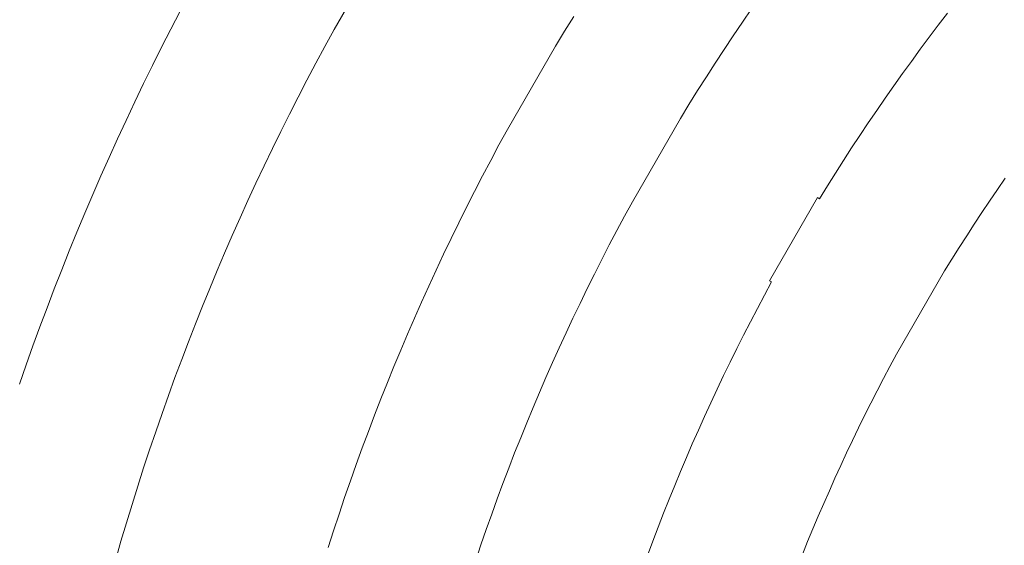
# Model space of a CAD drawing. Units: millimetres. Extents: x -354 to 354, y -109 to 129.
# Drawn here: x -52 to -32, y 15 to 26 of the extents above; entities that cross this region are included whole.
import ezdxf

# ---------------------------------------------------------------- set-up
doc = ezdxf.new("R2010")
doc.units = ezdxf.units.MM
doc.header["$LTSCALE"] = 25.4
doc.layers.add('Kunstoff Schwarz', color=7, linetype='Continuous', lineweight=5)

msp = doc.modelspace()

# ---------------------------------------------------------------- linework, layer by layer
at = {"layer": 'Kunstoff Schwarz', "transparency": 33554610}
for points in [[(-44.958, 27.052, 77.676), (-45.958, 25.32, 77.676), (-46.149, 24.97, 77.676), (-46.338, 24.62, 77.676), (-46.524, 24.267, 77.676), (-46.707, 23.914, 77.676), (-46.887, 23.559, 77.676), (-47.065, 23.202, 77.676), (-47.24, 22.845, 77.676), (-47.413, 22.486, 77.676), (-47.582, 22.125, 77.676), (-47.749, 21.764, 77.676), (-47.913, 21.401, 77.676), (-48.075, 21.037, 77.676), (-48.234, 20.671, 77.676), (-48.389, 20.305, 77.676), (-48.542, 19.937, 77.676), (-48.693, 19.568, 77.676), (-48.84, 19.198, 77.676), (-48.985, 18.827, 77.676), (-49.127, 18.455, 77.676), (-49.266, 18.082, 77.676), (-49.402, 17.708, 77.676), (-49.535, 17.333, 77.676), (-49.666, 16.956, 77.676), (-49.794, 16.579, 77.676), (-49.918, 16.201, 77.676), (-50.04, 15.822, 77.676), (-50.159, 15.442, 77.676), (-50.276, 15.061, 77.676), (-50.389, 14.679, 77.676), (-50.499, 14.296, 77.676)], [(-44.958, 27.052, 72.676), (-45.958, 25.32, 72.676), (-46.149, 24.97, 72.676), (-46.338, 24.62, 72.676), (-46.524, 24.267, 72.676), (-46.707, 23.914, 72.676), (-46.887, 23.559, 72.676), (-47.065, 23.202, 72.676), (-47.24, 22.845, 72.676), (-47.413, 22.486, 72.676), (-47.582, 22.125, 72.676), (-47.749, 21.764, 72.676), (-47.913, 21.401, 72.676), (-48.075, 21.037, 72.676), (-48.234, 20.671, 72.676), (-48.389, 20.305, 72.676), (-48.542, 19.937, 72.676), (-48.693, 19.568, 72.676), (-48.84, 19.198, 72.676), (-48.985, 18.827, 72.676), (-49.127, 18.455, 72.676), (-49.266, 18.082, 72.676), (-49.402, 17.708, 72.676), (-49.535, 17.333, 72.676), (-49.666, 16.956, 72.676), (-49.794, 16.579, 72.676), (-49.918, 16.201, 72.676), (-50.04, 15.822, 72.676), (-50.159, 15.442, 72.676), (-50.276, 15.061, 72.676), (-50.389, 14.679, 72.676), (-50.499, 14.296, 72.676)], [(-52.499, 17.944, 77.676), (-52.36, 18.343, 77.676), (-52.218, 18.742, 77.676), (-52.074, 19.139, 77.676), (-51.926, 19.535, 77.676), (-51.775, 19.93, 77.676), (-51.621, 20.324, 77.676), (-51.465, 20.717, 77.676), (-51.305, 21.108, 77.676), (-51.142, 21.498, 77.676), (-50.976, 21.887, 77.676), (-50.808, 22.275, 77.676), (-50.636, 22.661, 77.676), (-50.461, 23.046, 77.676), (-50.284, 23.43, 77.676), (-50.104, 23.813, 77.676), (-49.92, 24.194, 77.676), (-49.734, 24.573, 77.676), (-49.545, 24.951, 77.676), (-49.353, 25.328, 77.676), (-49.158, 25.703, 77.676)], [(-52.499, 17.944, 72.676), (-52.36, 18.343, 72.676), (-52.218, 18.742, 72.676), (-52.074, 19.139, 72.676), (-51.926, 19.535, 72.676), (-51.775, 19.93, 72.676), (-51.621, 20.324, 72.676), (-51.465, 20.717, 72.676), (-51.305, 21.108, 72.676), (-51.142, 21.498, 72.676), (-50.976, 21.887, 72.676), (-50.808, 22.275, 72.676), (-50.636, 22.661, 72.676), (-50.461, 23.046, 72.676), (-50.284, 23.43, 72.676), (-50.104, 23.813, 72.676), (-49.92, 24.194, 72.676), (-49.734, 24.573, 72.676), (-49.545, 24.951, 72.676), (-49.353, 25.328, 72.676), (-49.158, 25.703, 72.676)], [(-46.081, 14.549, 77.676), (-45.969, 14.896, 77.676), (-45.855, 15.242, 77.676), (-45.739, 15.587, 77.676), (-45.619, 15.931, 77.676), (-45.498, 16.275, 77.676), (-45.373, 16.617, 77.676), (-45.246, 16.958, 77.676), (-45.117, 17.299, 77.676), (-44.985, 17.638, 77.676), (-44.85, 17.977, 77.676), (-44.713, 18.314, 77.676), (-44.573, 18.651, 77.676), (-44.431, 18.986, 77.676), (-44.286, 19.32, 77.676), (-44.139, 19.653, 77.676), (-43.989, 19.985, 77.676), (-43.837, 20.316, 77.676), (-43.682, 20.646, 77.676), (-43.525, 20.974, 77.676), (-43.365, 21.302, 77.676), (-43.203, 21.628, 77.676), (-43.038, 21.953, 77.676), (-42.871, 22.276, 77.676), (-42.702, 22.599, 77.676), (-42.53, 22.92, 77.676), (-42.355, 23.24, 77.676), (-41.355, 24.972, 77.676), (-41.166, 25.283, 77.676), (-40.973, 25.592, 77.676)], [(-46.081, 14.549, 72.676), (-45.969, 14.896, 72.676), (-45.855, 15.242, 72.676), (-45.739, 15.587, 72.676), (-45.619, 15.931, 72.676), (-45.498, 16.275, 72.676), (-45.373, 16.617, 72.676), (-45.246, 16.958, 72.676), (-45.117, 17.299, 72.676), (-44.985, 17.638, 72.676), (-44.85, 17.977, 72.676), (-44.713, 18.314, 72.676), (-44.573, 18.651, 72.676), (-44.431, 18.986, 72.676), (-44.286, 19.32, 72.676), (-44.139, 19.653, 72.676), (-43.989, 19.985, 72.676), (-43.837, 20.316, 72.676), (-43.682, 20.646, 72.676), (-43.525, 20.974, 72.676), (-43.365, 21.302, 72.676), (-43.203, 21.628, 72.676), (-43.038, 21.953, 72.676), (-42.871, 22.276, 72.676), (-42.702, 22.599, 72.676), (-42.53, 22.92, 72.676), (-42.355, 23.24, 72.676), (-41.355, 24.972, 72.676), (-41.166, 25.283, 72.676), (-40.973, 25.592, 72.676)], [(-37.278, 25.751, 77.676), (-37.47, 25.471, 77.676), (-37.66, 25.189, 77.676), (-37.848, 24.906, 77.676), (-38.034, 24.622, 77.676), (-38.218, 24.337, 77.676), (-38.4, 24.05, 77.676), (-38.579, 23.761, 77.676), (-38.757, 23.471, 77.676), (-39.757, 21.739, 77.676), (-39.919, 21.441, 77.676), (-40.079, 21.141, 77.676), (-40.237, 20.84, 77.676), (-40.392, 20.538, 77.676), (-40.545, 20.235, 77.676), (-40.696, 19.931, 77.676), (-40.845, 19.625, 77.676), (-40.991, 19.319, 77.676), (-41.135, 19.011, 77.676), (-41.277, 18.702, 77.676), (-41.416, 18.393, 77.676), (-41.553, 18.082, 77.676), (-41.688, 17.77, 77.676), (-41.821, 17.457, 77.676), (-41.951, 17.143, 77.676), (-42.078, 16.829, 77.676), (-42.204, 16.513, 77.676), (-42.327, 16.196, 77.676), (-42.447, 15.879, 77.676), (-42.565, 15.56, 77.676), (-42.681, 15.241, 77.676), (-42.795, 14.921, 77.676), (-42.906, 14.6, 77.676), (-43.014, 14.278, 77.676)], [(-37.278, 25.751, 72.676), (-37.47, 25.471, 72.676), (-37.66, 25.189, 72.676), (-37.848, 24.906, 72.676), (-38.034, 24.622, 72.676), (-38.218, 24.337, 72.676), (-38.4, 24.05, 72.676), (-38.579, 23.761, 72.676), (-38.757, 23.471, 72.676), (-39.757, 21.739, 72.676), (-39.919, 21.441, 72.676), (-40.079, 21.141, 72.676), (-40.237, 20.84, 72.676), (-40.392, 20.538, 72.676), (-40.545, 20.235, 72.676), (-40.696, 19.931, 72.676), (-40.845, 19.625, 72.676), (-40.991, 19.319, 72.676), (-41.135, 19.011, 72.676), (-41.277, 18.702, 72.676), (-41.416, 18.393, 72.676), (-41.553, 18.082, 72.676), (-41.688, 17.77, 72.676), (-41.821, 17.457, 72.676), (-41.951, 17.143, 72.676), (-42.078, 16.829, 72.676), (-42.204, 16.513, 72.676), (-42.327, 16.196, 72.676), (-42.447, 15.879, 72.676), (-42.565, 15.56, 72.676), (-42.681, 15.241, 72.676), (-42.795, 14.921, 72.676), (-42.906, 14.6, 72.676), (-43.014, 14.278, 72.676)], [(-39.439, 14.383, 77.676), (-39.33, 14.676, 77.676), (-39.219, 14.968, 77.676), (-39.107, 15.26, 77.676), (-38.991, 15.55, 77.676), (-38.874, 15.84, 77.676), (-38.755, 16.128, 77.676), (-38.634, 16.416, 77.676), (-38.51, 16.703, 77.676), (-38.384, 16.989, 77.676), (-38.256, 17.274, 77.676), (-38.126, 17.558, 77.676), (-37.994, 17.841, 77.676), (-37.86, 18.123, 77.676), (-37.724, 18.404, 77.676), (-37.585, 18.684, 77.676), (-37.445, 18.963, 77.676), (-37.303, 19.241, 77.676), (-37.158, 19.518, 77.676), (-37.011, 19.794, 77.676), (-36.863, 20.069, 77.676), (-36.904, 20.092, 77.676), (-35.904, 21.824, 77.676), (-35.863, 21.801, 77.676), (-35.699, 22.067, 77.676), (-35.534, 22.332, 77.676), (-35.366, 22.595, 77.676), (-35.197, 22.858, 77.676), (-35.025, 23.119, 77.676), (-34.852, 23.379, 77.676), (-34.677, 23.637, 77.676), (-34.499, 23.894, 77.676), (-34.32, 24.15, 77.676), (-34.139, 24.405, 77.676), (-33.956, 24.658, 77.676), (-33.772, 24.91, 77.676), (-33.585, 25.16, 77.676), (-33.396, 25.409, 77.676), (-33.206, 25.657, 77.676)], [(-39.439, 14.383, 72.676), (-39.33, 14.676, 72.676), (-39.219, 14.968, 72.676), (-39.107, 15.26, 72.676), (-38.991, 15.55, 72.676), (-38.874, 15.84, 72.676), (-38.755, 16.128, 72.676), (-38.634, 16.416, 72.676), (-38.51, 16.703, 72.676), (-38.384, 16.989, 72.676), (-38.256, 17.274, 72.676), (-38.126, 17.558, 72.676), (-37.994, 17.841, 72.676), (-37.86, 18.123, 72.676), (-37.724, 18.404, 72.676), (-37.585, 18.684, 72.676), (-37.445, 18.963, 72.676), (-37.303, 19.241, 72.676), (-37.158, 19.518, 72.676), (-37.011, 19.794, 72.676), (-36.863, 20.069, 72.676), (-36.904, 20.092, 72.676), (-35.904, 21.824, 72.676), (-35.863, 21.801, 72.676), (-35.699, 22.067, 72.676), (-35.534, 22.332, 72.676), (-35.366, 22.595, 72.676), (-35.197, 22.858, 72.676), (-35.025, 23.119, 72.676), (-34.852, 23.379, 72.676), (-34.677, 23.637, 72.676), (-34.499, 23.894, 72.676), (-34.32, 24.15, 72.676), (-34.139, 24.405, 72.676), (-33.956, 24.658, 72.676), (-33.772, 24.91, 72.676), (-33.585, 25.16, 72.676), (-33.396, 25.409, 72.676), (-33.206, 25.657, 72.676)], [(-32.004, 22.227, 77.676), (-32.168, 21.991, 77.676), (-32.33, 21.753, 77.676), (-32.49, 21.513, 77.676), (-32.648, 21.273, 77.676), (-32.805, 21.032, 77.676), (-32.96, 20.789, 77.676), (-33.113, 20.545, 77.676), (-33.264, 20.3, 77.676), (-34.264, 18.568, 77.676), (-34.4, 18.315, 77.676), (-34.535, 18.06, 77.676), (-34.668, 17.805, 77.676), (-34.799, 17.549, 77.676), (-34.928, 17.291, 77.676), (-35.055, 17.033, 77.676), (-35.18, 16.774, 77.676), (-35.303, 16.514, 77.676), (-35.425, 16.253, 77.676), (-35.544, 15.991, 77.676), (-35.661, 15.728, 77.676), (-35.777, 15.465, 77.676), (-35.891, 15.2, 77.676), (-36.002, 14.935, 77.676), (-36.112, 14.669, 77.676), (-36.22, 14.402, 77.676)], [(-32.004, 22.227, 72.676), (-32.168, 21.991, 72.676), (-32.33, 21.753, 72.676), (-32.49, 21.513, 72.676), (-32.648, 21.273, 72.676), (-32.805, 21.032, 72.676), (-32.96, 20.789, 72.676), (-33.113, 20.545, 72.676), (-33.264, 20.3, 72.676), (-34.264, 18.568, 72.676), (-34.4, 18.315, 72.676), (-34.535, 18.06, 72.676), (-34.668, 17.805, 72.676), (-34.799, 17.549, 72.676), (-34.928, 17.291, 72.676), (-35.055, 17.033, 72.676), (-35.18, 16.774, 72.676), (-35.303, 16.514, 72.676), (-35.425, 16.253, 72.676), (-35.544, 15.991, 72.676), (-35.661, 15.728, 72.676), (-35.777, 15.465, 72.676), (-35.891, 15.2, 72.676), (-36.002, 14.935, 72.676), (-36.112, 14.669, 72.676), (-36.22, 14.402, 72.676)]]:
    msp.add_polyline3d(points, dxfattribs=at)
for points in [[(-44.958, 27.052, 72.676), (-44.958, 27.052, 77.676), (-45.958, 25.32, 77.676), (-45.958, 25.32, 72.676)], [(-49.353, 25.328, 72.676), (-49.353, 25.328, 77.676), (-49.158, 25.703, 77.676), (-49.158, 25.703, 72.676)], [(-41.166, 25.283, 72.676), (-41.166, 25.283, 77.676), (-40.973, 25.592, 77.676), (-40.973, 25.592, 72.676)], [(-37.278, 25.751, 72.676), (-37.278, 25.751, 77.676), (-37.47, 25.471, 77.676), (-37.47, 25.471, 72.676)], [(-33.396, 25.409, 72.676), (-33.396, 25.409, 77.676), (-33.206, 25.657, 77.676), (-33.206, 25.657, 72.676)], [(-37.47, 25.471, 72.676), (-37.47, 25.471, 77.676), (-37.66, 25.189, 77.676), (-37.66, 25.189, 72.676)], [(-33.585, 25.16, 72.676), (-33.585, 25.16, 77.676), (-33.396, 25.409, 77.676), (-33.396, 25.409, 72.676)], [(-49.545, 24.951, 72.676), (-49.545, 24.951, 77.676), (-49.353, 25.328, 77.676), (-49.353, 25.328, 72.676)], [(-45.958, 25.32, 72.676), (-45.958, 25.32, 77.676), (-46.149, 24.97, 77.676), (-46.149, 24.97, 72.676)], [(-41.355, 24.972, 72.676), (-41.355, 24.972, 77.676), (-41.166, 25.283, 77.676), (-41.166, 25.283, 72.676)], [(-37.66, 25.189, 72.676), (-37.66, 25.189, 77.676), (-37.848, 24.906, 77.676), (-37.848, 24.906, 72.676)], [(-33.772, 24.91, 72.676), (-33.772, 24.91, 77.676), (-33.585, 25.16, 77.676), (-33.585, 25.16, 72.676)], [(-49.734, 24.573, 72.676), (-49.734, 24.573, 77.676), (-49.545, 24.951, 77.676), (-49.545, 24.951, 72.676)], [(-46.149, 24.97, 72.676), (-46.149, 24.97, 77.676), (-46.338, 24.62, 77.676), (-46.338, 24.62, 72.676)], [(-42.355, 23.24, 72.676), (-42.355, 23.24, 77.676), (-41.355, 24.972, 77.676), (-41.355, 24.972, 72.676)], [(-37.848, 24.906, 72.676), (-37.848, 24.906, 77.676), (-38.034, 24.622, 77.676), (-38.034, 24.622, 72.676)], [(-33.956, 24.658, 72.676), (-33.956, 24.658, 77.676), (-33.772, 24.91, 77.676), (-33.772, 24.91, 72.676)], [(-49.92, 24.194, 72.676), (-49.92, 24.194, 77.676), (-49.734, 24.573, 77.676), (-49.734, 24.573, 72.676)], [(-46.338, 24.62, 72.676), (-46.338, 24.62, 77.676), (-46.524, 24.267, 77.676), (-46.524, 24.267, 72.676)], [(-38.034, 24.622, 72.676), (-38.034, 24.622, 77.676), (-38.218, 24.337, 77.676), (-38.218, 24.337, 72.676)], [(-34.139, 24.405, 72.676), (-34.139, 24.405, 77.676), (-33.956, 24.658, 77.676), (-33.956, 24.658, 72.676)], [(-34.32, 24.15, 72.676), (-34.32, 24.15, 77.676), (-34.139, 24.405, 77.676), (-34.139, 24.405, 72.676)], [(-50.104, 23.813, 72.676), (-50.104, 23.813, 77.676), (-49.92, 24.194, 77.676), (-49.92, 24.194, 72.676)], [(-46.524, 24.267, 72.676), (-46.524, 24.267, 77.676), (-46.707, 23.914, 77.676), (-46.707, 23.914, 72.676)], [(-38.218, 24.337, 72.676), (-38.218, 24.337, 77.676), (-38.4, 24.05, 77.676), (-38.4, 24.05, 72.676)], [(-38.4, 24.05, 72.676), (-38.4, 24.05, 77.676), (-38.579, 23.761, 77.676), (-38.579, 23.761, 72.676)], [(-34.499, 23.894, 72.676), (-34.499, 23.894, 77.676), (-34.32, 24.15, 77.676), (-34.32, 24.15, 72.676)], [(-50.284, 23.43, 72.676), (-50.284, 23.43, 77.676), (-50.104, 23.813, 77.676), (-50.104, 23.813, 72.676)], [(-46.707, 23.914, 72.676), (-46.707, 23.914, 77.676), (-46.887, 23.559, 77.676), (-46.887, 23.559, 72.676)], [(-38.579, 23.761, 72.676), (-38.579, 23.761, 77.676), (-38.757, 23.471, 77.676), (-38.757, 23.471, 72.676)], [(-34.677, 23.637, 72.676), (-34.677, 23.637, 77.676), (-34.499, 23.894, 77.676), (-34.499, 23.894, 72.676)], [(-46.887, 23.559, 72.676), (-46.887, 23.559, 77.676), (-47.065, 23.202, 77.676), (-47.065, 23.202, 72.676)], [(-34.852, 23.379, 72.676), (-34.852, 23.379, 77.676), (-34.677, 23.637, 77.676), (-34.677, 23.637, 72.676)], [(-50.461, 23.046, 72.676), (-50.461, 23.046, 77.676), (-50.284, 23.43, 77.676), (-50.284, 23.43, 72.676)], [(-38.757, 23.471, 72.676), (-38.757, 23.471, 77.676), (-39.757, 21.739, 77.676), (-39.757, 21.739, 72.676)], [(-35.025, 23.119, 72.676), (-35.025, 23.119, 77.676), (-34.852, 23.379, 77.676), (-34.852, 23.379, 72.676)], [(-47.065, 23.202, 72.676), (-47.065, 23.202, 77.676), (-47.24, 22.845, 77.676), (-47.24, 22.845, 72.676)], [(-42.53, 22.92, 72.676), (-42.53, 22.92, 77.676), (-42.355, 23.24, 77.676), (-42.355, 23.24, 72.676)], [(-50.636, 22.661, 72.676), (-50.636, 22.661, 77.676), (-50.461, 23.046, 77.676), (-50.461, 23.046, 72.676)], [(-35.197, 22.858, 72.676), (-35.197, 22.858, 77.676), (-35.025, 23.119, 77.676), (-35.025, 23.119, 72.676)], [(-47.24, 22.845, 72.676), (-47.24, 22.845, 77.676), (-47.413, 22.486, 77.676), (-47.413, 22.486, 72.676)], [(-42.702, 22.599, 72.676), (-42.702, 22.599, 77.676), (-42.53, 22.92, 77.676), (-42.53, 22.92, 72.676)], [(-35.366, 22.595, 72.676), (-35.366, 22.595, 77.676), (-35.197, 22.858, 77.676), (-35.197, 22.858, 72.676)], [(-50.808, 22.275, 72.676), (-50.808, 22.275, 77.676), (-50.636, 22.661, 77.676), (-50.636, 22.661, 72.676)], [(-42.871, 22.276, 72.676), (-42.871, 22.276, 77.676), (-42.702, 22.599, 77.676), (-42.702, 22.599, 72.676)], [(-35.534, 22.332, 72.676), (-35.534, 22.332, 77.676), (-35.366, 22.595, 77.676), (-35.366, 22.595, 72.676)], [(-47.413, 22.486, 72.676), (-47.413, 22.486, 77.676), (-47.582, 22.125, 77.676), (-47.582, 22.125, 72.676)], [(-35.699, 22.067, 72.676), (-35.699, 22.067, 77.676), (-35.534, 22.332, 77.676), (-35.534, 22.332, 72.676)], [(-50.976, 21.887, 72.676), (-50.976, 21.887, 77.676), (-50.808, 22.275, 77.676), (-50.808, 22.275, 72.676)], [(-47.582, 22.125, 72.676), (-47.582, 22.125, 77.676), (-47.749, 21.764, 77.676), (-47.749, 21.764, 72.676)], [(-43.038, 21.953, 72.676), (-43.038, 21.953, 77.676), (-42.871, 22.276, 77.676), (-42.871, 22.276, 72.676)], [(-32.004, 22.227, 72.676), (-32.004, 22.227, 77.676), (-32.168, 21.991, 77.676), (-32.168, 21.991, 72.676)], [(-43.203, 21.628, 72.676), (-43.203, 21.628, 77.676), (-43.038, 21.953, 77.676), (-43.038, 21.953, 72.676)], [(-35.863, 21.801, 72.676), (-35.863, 21.801, 77.676), (-35.699, 22.067, 77.676), (-35.699, 22.067, 72.676)], [(-32.168, 21.991, 72.676), (-32.168, 21.991, 77.676), (-32.33, 21.753, 77.676), (-32.33, 21.753, 72.676)], [(-51.142, 21.498, 72.676), (-51.142, 21.498, 77.676), (-50.976, 21.887, 77.676), (-50.976, 21.887, 72.676)], [(-47.749, 21.764, 72.676), (-47.749, 21.764, 77.676), (-47.913, 21.401, 77.676), (-47.913, 21.401, 72.676)], [(-39.757, 21.739, 72.676), (-39.757, 21.739, 77.676), (-39.919, 21.441, 77.676), (-39.919, 21.441, 72.676)], [(-36.904, 20.092, 72.676), (-36.904, 20.092, 77.676), (-35.904, 21.824, 77.676), (-35.904, 21.824, 72.676)], [(-35.904, 21.824, 72.676), (-35.904, 21.824, 77.676), (-35.863, 21.801, 77.676), (-35.863, 21.801, 72.676)], [(-32.33, 21.753, 72.676), (-32.33, 21.753, 77.676), (-32.49, 21.513, 77.676), (-32.49, 21.513, 72.676)], [(-51.305, 21.108, 72.676), (-51.305, 21.108, 77.676), (-51.142, 21.498, 77.676), (-51.142, 21.498, 72.676)], [(-43.365, 21.302, 72.676), (-43.365, 21.302, 77.676), (-43.203, 21.628, 77.676), (-43.203, 21.628, 72.676)], [(-32.49, 21.513, 72.676), (-32.49, 21.513, 77.676), (-32.648, 21.273, 77.676), (-32.648, 21.273, 72.676)], [(-47.913, 21.401, 72.676), (-47.913, 21.401, 77.676), (-48.075, 21.037, 77.676), (-48.075, 21.037, 72.676)], [(-43.525, 20.974, 72.676), (-43.525, 20.974, 77.676), (-43.365, 21.302, 77.676), (-43.365, 21.302, 72.676)], [(-39.919, 21.441, 72.676), (-39.919, 21.441, 77.676), (-40.079, 21.141, 77.676), (-40.079, 21.141, 72.676)], [(-51.465, 20.717, 72.676), (-51.465, 20.717, 77.676), (-51.305, 21.108, 77.676), (-51.305, 21.108, 72.676)], [(-40.079, 21.141, 72.676), (-40.079, 21.141, 77.676), (-40.237, 20.84, 77.676), (-40.237, 20.84, 72.676)], [(-32.648, 21.273, 72.676), (-32.648, 21.273, 77.676), (-32.805, 21.032, 77.676), (-32.805, 21.032, 72.676)], [(-48.075, 21.037, 72.676), (-48.075, 21.037, 77.676), (-48.234, 20.671, 77.676), (-48.234, 20.671, 72.676)], [(-43.682, 20.646, 72.676), (-43.682, 20.646, 77.676), (-43.525, 20.974, 77.676), (-43.525, 20.974, 72.676)], [(-32.805, 21.032, 72.676), (-32.805, 21.032, 77.676), (-32.96, 20.789, 77.676), (-32.96, 20.789, 72.676)], [(-51.621, 20.324, 72.676), (-51.621, 20.324, 77.676), (-51.465, 20.717, 77.676), (-51.465, 20.717, 72.676)], [(-40.237, 20.84, 72.676), (-40.237, 20.84, 77.676), (-40.392, 20.538, 77.676), (-40.392, 20.538, 72.676)], [(-32.96, 20.789, 72.676), (-32.96, 20.789, 77.676), (-33.113, 20.545, 77.676), (-33.113, 20.545, 72.676)], [(-48.234, 20.671, 72.676), (-48.234, 20.671, 77.676), (-48.389, 20.305, 77.676), (-48.389, 20.305, 72.676)], [(-43.837, 20.316, 72.676), (-43.837, 20.316, 77.676), (-43.682, 20.646, 77.676), (-43.682, 20.646, 72.676)], [(-40.392, 20.538, 72.676), (-40.392, 20.538, 77.676), (-40.545, 20.235, 77.676), (-40.545, 20.235, 72.676)], [(-33.113, 20.545, 72.676), (-33.113, 20.545, 77.676), (-33.264, 20.3, 77.676), (-33.264, 20.3, 72.676)], [(-51.775, 19.93, 72.676), (-51.775, 19.93, 77.676), (-51.621, 20.324, 77.676), (-51.621, 20.324, 72.676)], [(-48.389, 20.305, 72.676), (-48.389, 20.305, 77.676), (-48.542, 19.937, 77.676), (-48.542, 19.937, 72.676)], [(-43.989, 19.985, 72.676), (-43.989, 19.985, 77.676), (-43.837, 20.316, 77.676), (-43.837, 20.316, 72.676)], [(-33.264, 20.3, 72.676), (-33.264, 20.3, 77.676), (-34.264, 18.568, 77.676), (-34.264, 18.568, 72.676)], [(-40.545, 20.235, 72.676), (-40.545, 20.235, 77.676), (-40.696, 19.931, 77.676), (-40.696, 19.931, 72.676)], [(-37.011, 19.794, 72.676), (-37.011, 19.794, 77.676), (-36.863, 20.069, 77.676), (-36.863, 20.069, 72.676)], [(-36.863, 20.069, 72.676), (-36.863, 20.069, 77.676), (-36.904, 20.092, 77.676), (-36.904, 20.092, 72.676)], [(-51.926, 19.535, 72.676), (-51.926, 19.535, 77.676), (-51.775, 19.93, 77.676), (-51.775, 19.93, 72.676)], [(-48.542, 19.937, 72.676), (-48.542, 19.937, 77.676), (-48.693, 19.568, 77.676), (-48.693, 19.568, 72.676)], [(-44.139, 19.653, 72.676), (-44.139, 19.653, 77.676), (-43.989, 19.985, 77.676), (-43.989, 19.985, 72.676)], [(-40.696, 19.931, 72.676), (-40.696, 19.931, 77.676), (-40.845, 19.625, 77.676), (-40.845, 19.625, 72.676)], [(-44.286, 19.32, 72.676), (-44.286, 19.32, 77.676), (-44.139, 19.653, 77.676), (-44.139, 19.653, 72.676)], [(-37.158, 19.518, 72.676), (-37.158, 19.518, 77.676), (-37.011, 19.794, 77.676), (-37.011, 19.794, 72.676)], [(-52.074, 19.139, 72.676), (-52.074, 19.139, 77.676), (-51.926, 19.535, 77.676), (-51.926, 19.535, 72.676)], [(-48.693, 19.568, 72.676), (-48.693, 19.568, 77.676), (-48.84, 19.198, 77.676), (-48.84, 19.198, 72.676)], [(-40.845, 19.625, 72.676), (-40.845, 19.625, 77.676), (-40.991, 19.319, 77.676), (-40.991, 19.319, 72.676)], [(-37.303, 19.241, 72.676), (-37.303, 19.241, 77.676), (-37.158, 19.518, 77.676), (-37.158, 19.518, 72.676)], [(-44.431, 18.986, 72.676), (-44.431, 18.986, 77.676), (-44.286, 19.32, 77.676), (-44.286, 19.32, 72.676)], [(-40.991, 19.319, 72.676), (-40.991, 19.319, 77.676), (-41.135, 19.011, 77.676), (-41.135, 19.011, 72.676)], [(-52.218, 18.742, 72.676), (-52.218, 18.742, 77.676), (-52.074, 19.139, 77.676), (-52.074, 19.139, 72.676)], [(-48.84, 19.198, 72.676), (-48.84, 19.198, 77.676), (-48.985, 18.827, 77.676), (-48.985, 18.827, 72.676)], [(-37.445, 18.963, 72.676), (-37.445, 18.963, 77.676), (-37.303, 19.241, 77.676), (-37.303, 19.241, 72.676)], [(-44.573, 18.651, 72.676), (-44.573, 18.651, 77.676), (-44.431, 18.986, 77.676), (-44.431, 18.986, 72.676)], [(-41.135, 19.011, 72.676), (-41.135, 19.011, 77.676), (-41.277, 18.702, 77.676), (-41.277, 18.702, 72.676)], [(-37.585, 18.684, 72.676), (-37.585, 18.684, 77.676), (-37.445, 18.963, 77.676), (-37.445, 18.963, 72.676)], [(-52.36, 18.343, 72.676), (-52.36, 18.343, 77.676), (-52.218, 18.742, 77.676), (-52.218, 18.742, 72.676)], [(-48.985, 18.827, 72.676), (-48.985, 18.827, 77.676), (-49.127, 18.455, 77.676), (-49.127, 18.455, 72.676)], [(-44.713, 18.314, 72.676), (-44.713, 18.314, 77.676), (-44.573, 18.651, 77.676), (-44.573, 18.651, 72.676)], [(-41.277, 18.702, 72.676), (-41.277, 18.702, 77.676), (-41.416, 18.393, 77.676), (-41.416, 18.393, 72.676)], [(-37.724, 18.404, 72.676), (-37.724, 18.404, 77.676), (-37.585, 18.684, 77.676), (-37.585, 18.684, 72.676)], [(-49.127, 18.455, 72.676), (-49.127, 18.455, 77.676), (-49.266, 18.082, 77.676), (-49.266, 18.082, 72.676)], [(-34.264, 18.568, 72.676), (-34.264, 18.568, 77.676), (-34.4, 18.315, 77.676), (-34.4, 18.315, 72.676)], [(-52.499, 17.944, 72.676), (-52.499, 17.944, 77.676), (-52.36, 18.343, 77.676), (-52.36, 18.343, 72.676)], [(-44.85, 17.977, 72.676), (-44.85, 17.977, 77.676), (-44.713, 18.314, 77.676), (-44.713, 18.314, 72.676)], [(-41.416, 18.393, 72.676), (-41.416, 18.393, 77.676), (-41.553, 18.082, 77.676), (-41.553, 18.082, 72.676)], [(-37.86, 18.123, 72.676), (-37.86, 18.123, 77.676), (-37.724, 18.404, 77.676), (-37.724, 18.404, 72.676)], [(-34.4, 18.315, 72.676), (-34.4, 18.315, 77.676), (-34.535, 18.06, 77.676), (-34.535, 18.06, 72.676)], [(-49.266, 18.082, 72.676), (-49.266, 18.082, 77.676), (-49.402, 17.708, 77.676), (-49.402, 17.708, 72.676)], [(-41.553, 18.082, 72.676), (-41.553, 18.082, 77.676), (-41.688, 17.77, 77.676), (-41.688, 17.77, 72.676)], [(-37.994, 17.841, 72.676), (-37.994, 17.841, 77.676), (-37.86, 18.123, 77.676), (-37.86, 18.123, 72.676)], [(-34.535, 18.06, 72.676), (-34.535, 18.06, 77.676), (-34.668, 17.805, 77.676), (-34.668, 17.805, 72.676)], [(-44.985, 17.638, 72.676), (-44.985, 17.638, 77.676), (-44.85, 17.977, 77.676), (-44.85, 17.977, 72.676)], [(-38.126, 17.558, 72.676), (-38.126, 17.558, 77.676), (-37.994, 17.841, 77.676), (-37.994, 17.841, 72.676)], [(-49.402, 17.708, 72.676), (-49.402, 17.708, 77.676), (-49.535, 17.333, 77.676), (-49.535, 17.333, 72.676)], [(-45.117, 17.299, 72.676), (-45.117, 17.299, 77.676), (-44.985, 17.638, 77.676), (-44.985, 17.638, 72.676)], [(-41.688, 17.77, 72.676), (-41.688, 17.77, 77.676), (-41.821, 17.457, 77.676), (-41.821, 17.457, 72.676)], [(-34.668, 17.805, 72.676), (-34.668, 17.805, 77.676), (-34.799, 17.549, 77.676), (-34.799, 17.549, 72.676)], [(-41.821, 17.457, 72.676), (-41.821, 17.457, 77.676), (-41.951, 17.143, 77.676), (-41.951, 17.143, 72.676)], [(-38.256, 17.274, 72.676), (-38.256, 17.274, 77.676), (-38.126, 17.558, 77.676), (-38.126, 17.558, 72.676)], [(-34.799, 17.549, 72.676), (-34.799, 17.549, 77.676), (-34.928, 17.291, 77.676), (-34.928, 17.291, 72.676)], [(-49.535, 17.333, 72.676), (-49.535, 17.333, 77.676), (-49.666, 16.956, 77.676), (-49.666, 16.956, 72.676)], [(-45.246, 16.958, 72.676), (-45.246, 16.958, 77.676), (-45.117, 17.299, 77.676), (-45.117, 17.299, 72.676)], [(-38.384, 16.989, 72.676), (-38.384, 16.989, 77.676), (-38.256, 17.274, 77.676), (-38.256, 17.274, 72.676)], [(-34.928, 17.291, 72.676), (-34.928, 17.291, 77.676), (-35.055, 17.033, 77.676), (-35.055, 17.033, 72.676)], [(-41.951, 17.143, 72.676), (-41.951, 17.143, 77.676), (-42.078, 16.829, 77.676), (-42.078, 16.829, 72.676)], [(-35.055, 17.033, 72.676), (-35.055, 17.033, 77.676), (-35.18, 16.774, 77.676), (-35.18, 16.774, 72.676)], [(-49.666, 16.956, 72.676), (-49.666, 16.956, 77.676), (-49.794, 16.579, 77.676), (-49.794, 16.579, 72.676)], [(-45.373, 16.617, 72.676), (-45.373, 16.617, 77.676), (-45.246, 16.958, 77.676), (-45.246, 16.958, 72.676)], [(-42.078, 16.829, 72.676), (-42.078, 16.829, 77.676), (-42.204, 16.513, 77.676), (-42.204, 16.513, 72.676)], [(-38.51, 16.703, 72.676), (-38.51, 16.703, 77.676), (-38.384, 16.989, 77.676), (-38.384, 16.989, 72.676)], [(-45.498, 16.275, 72.676), (-45.498, 16.275, 77.676), (-45.373, 16.617, 77.676), (-45.373, 16.617, 72.676)], [(-38.634, 16.416, 72.676), (-38.634, 16.416, 77.676), (-38.51, 16.703, 77.676), (-38.51, 16.703, 72.676)], [(-35.18, 16.774, 72.676), (-35.18, 16.774, 77.676), (-35.303, 16.514, 77.676), (-35.303, 16.514, 72.676)], [(-49.794, 16.579, 72.676), (-49.794, 16.579, 77.676), (-49.918, 16.201, 77.676), (-49.918, 16.201, 72.676)], [(-42.204, 16.513, 72.676), (-42.204, 16.513, 77.676), (-42.327, 16.196, 77.676), (-42.327, 16.196, 72.676)], [(-38.755, 16.128, 72.676), (-38.755, 16.128, 77.676), (-38.634, 16.416, 77.676), (-38.634, 16.416, 72.676)], [(-35.303, 16.514, 72.676), (-35.303, 16.514, 77.676), (-35.425, 16.253, 77.676), (-35.425, 16.253, 72.676)], [(-49.918, 16.201, 72.676), (-49.918, 16.201, 77.676), (-50.04, 15.822, 77.676), (-50.04, 15.822, 72.676)], [(-45.619, 15.931, 72.676), (-45.619, 15.931, 77.676), (-45.498, 16.275, 77.676), (-45.498, 16.275, 72.676)], [(-42.327, 16.196, 72.676), (-42.327, 16.196, 77.676), (-42.447, 15.879, 77.676), (-42.447, 15.879, 72.676)], [(-35.425, 16.253, 72.676), (-35.425, 16.253, 77.676), (-35.544, 15.991, 77.676), (-35.544, 15.991, 72.676)], [(-38.874, 15.84, 72.676), (-38.874, 15.84, 77.676), (-38.755, 16.128, 77.676), (-38.755, 16.128, 72.676)], [(-35.544, 15.991, 72.676), (-35.544, 15.991, 77.676), (-35.661, 15.728, 77.676), (-35.661, 15.728, 72.676)], [(-50.04, 15.822, 72.676), (-50.04, 15.822, 77.676), (-50.159, 15.442, 77.676), (-50.159, 15.442, 72.676)], [(-45.739, 15.587, 72.676), (-45.739, 15.587, 77.676), (-45.619, 15.931, 77.676), (-45.619, 15.931, 72.676)], [(-42.447, 15.879, 72.676), (-42.447, 15.879, 77.676), (-42.565, 15.56, 77.676), (-42.565, 15.56, 72.676)], [(-38.991, 15.55, 72.676), (-38.991, 15.55, 77.676), (-38.874, 15.84, 77.676), (-38.874, 15.84, 72.676)], [(-45.855, 15.242, 72.676), (-45.855, 15.242, 77.676), (-45.739, 15.587, 77.676), (-45.739, 15.587, 72.676)], [(-42.565, 15.56, 72.676), (-42.565, 15.56, 77.676), (-42.681, 15.241, 77.676), (-42.681, 15.241, 72.676)], [(-35.661, 15.728, 72.676), (-35.661, 15.728, 77.676), (-35.777, 15.465, 77.676), (-35.777, 15.465, 72.676)], [(-50.159, 15.442, 72.676), (-50.159, 15.442, 77.676), (-50.276, 15.061, 77.676), (-50.276, 15.061, 72.676)], [(-39.107, 15.26, 72.676), (-39.107, 15.26, 77.676), (-38.991, 15.55, 77.676), (-38.991, 15.55, 72.676)], [(-35.777, 15.465, 72.676), (-35.777, 15.465, 77.676), (-35.891, 15.2, 77.676), (-35.891, 15.2, 72.676)], [(-45.969, 14.896, 72.676), (-45.969, 14.896, 77.676), (-45.855, 15.242, 77.676), (-45.855, 15.242, 72.676)], [(-42.681, 15.241, 72.676), (-42.681, 15.241, 77.676), (-42.795, 14.921, 77.676), (-42.795, 14.921, 72.676)], [(-39.219, 14.968, 72.676), (-39.219, 14.968, 77.676), (-39.107, 15.26, 77.676), (-39.107, 15.26, 72.676)], [(-35.891, 15.2, 72.676), (-35.891, 15.2, 77.676), (-36.002, 14.935, 77.676), (-36.002, 14.935, 72.676)], [(-50.276, 15.061, 72.676), (-50.276, 15.061, 77.676), (-50.389, 14.679, 77.676), (-50.389, 14.679, 72.676)], [(-39.33, 14.676, 72.676), (-39.33, 14.676, 77.676), (-39.219, 14.968, 77.676), (-39.219, 14.968, 72.676)], [(-46.081, 14.549, 72.676), (-46.081, 14.549, 77.676), (-45.969, 14.896, 77.676), (-45.969, 14.896, 72.676)], [(-42.795, 14.921, 72.676), (-42.795, 14.921, 77.676), (-42.906, 14.6, 77.676), (-42.906, 14.6, 72.676)], [(-36.002, 14.935, 72.676), (-36.002, 14.935, 77.676), (-36.112, 14.669, 77.676), (-36.112, 14.669, 72.676)], [(-50.389, 14.679, 72.676), (-50.389, 14.679, 77.676), (-50.499, 14.296, 77.676), (-50.499, 14.296, 72.676)], [(-42.906, 14.6, 72.676), (-42.906, 14.6, 77.676), (-43.014, 14.278, 77.676), (-43.014, 14.278, 72.676)], [(-39.439, 14.383, 72.676), (-39.439, 14.383, 77.676), (-39.33, 14.676, 77.676), (-39.33, 14.676, 72.676)], [(-36.112, 14.669, 72.676), (-36.112, 14.669, 77.676), (-36.22, 14.402, 77.676), (-36.22, 14.402, 72.676)]]:
    msp.add_3dface(points, dxfattribs=at)

doc.saveas('drawing.dxf')
